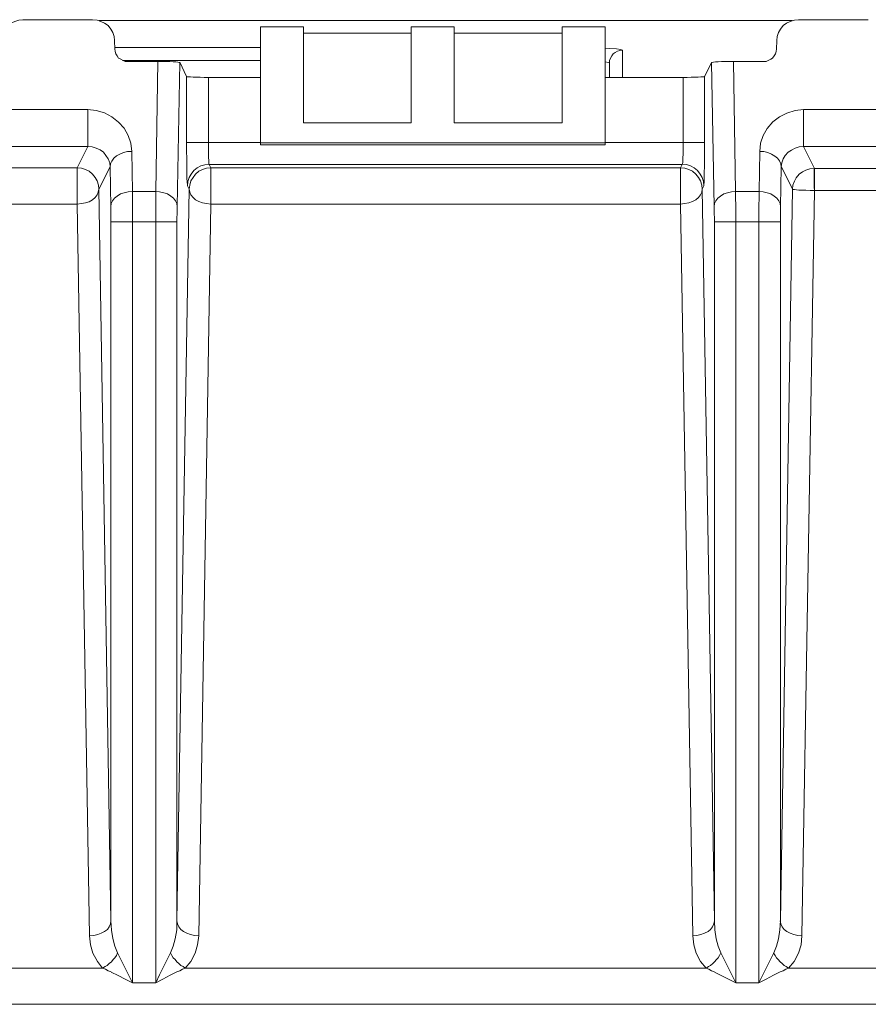
# Model space of a CAD drawing. Extents: x -1269.32 to -1262.11, y -2120.33 to -2113.33.
# Drawn here: x -1266.42 to -1266.4, y -2116.72 to -2116.7 of the extents above; entities that cross this region are included whole.
import ezdxf

# ---------------------------------------------------------------- set-up
doc = ezdxf.new("R2010")
doc.units = 0
doc.header["$MEASUREMENT"] = 0
doc.layers.add('Layer 1', color=7, linetype='CONTINUOUS')

msp = doc.modelspace()

# ---------------------------------------------------------------- linework, layer by layer
at = {"layer": 'Layer 1', "lineweight": 5}
for points in [[(-1266.421433, -2116.699874), (-1266.421529, -2116.699882), (-1266.421621, -2116.699919), (-1266.42171, -2116.699952), (-1266.421791, -2116.700011), (-1266.421846, -2116.700092), (-1266.421898, -2116.70017), (-1266.421928, -2116.700262), (-1266.421943, -2116.700358)], [(-1266.421433, -2116.699874), (-1266.419814, -2116.699874)], [(-1266.419304, -2116.700358), (-1266.419315, -2116.700265), (-1266.419344, -2116.700169), (-1266.419392, -2116.700092), (-1266.419455, -2116.70001), (-1266.419537, -2116.699955), (-1266.419622, -2116.699918), (-1266.41971, -2116.699881), (-1266.419814, -2116.699874)], [(-1266.419661, -2116.699896), (-1266.403579, -2116.699896)], [(-1266.415922, -2116.702732), (-1266.415922, -2116.700038)], [(-1266.415922, -2116.70004), (-1266.414921, -2116.70004)], [(-1266.414923, -2116.702263), (-1266.414923, -2116.700039)], [(-1266.412422, -2116.702263), (-1266.412422, -2116.700039)], [(-1266.412422, -2116.70004), (-1266.411421, -2116.70004)], [(-1266.411422, -2116.702263), (-1266.411422, -2116.700039)], [(-1266.408921, -2116.702263), (-1266.408921, -2116.700039)], [(-1266.408921, -2116.70004), (-1266.40792, -2116.70004)], [(-1266.407922, -2116.702732), (-1266.407922, -2116.700038)], [(-1266.403432, -2116.699874), (-1266.403525, -2116.699882), (-1266.403625, -2116.699919), (-1266.40371, -2116.699952), (-1266.403787, -2116.700011), (-1266.40385, -2116.700092), (-1266.403898, -2116.70017), (-1266.403928, -2116.700262), (-1266.403939, -2116.700358)], [(-1266.403432, -2116.699874), (-1266.401814, -2116.699874)], [(-1266.412422, -2116.700184), (-1266.414924, -2116.700184)], [(-1266.408921, -2116.700184), (-1266.411423, -2116.700184)], [(-1266.419304, -2116.700358), (-1266.4193, -2116.700554)], [(-1266.4193, -2116.700516), (-1266.415923, -2116.700516)], [(-1266.403938, -2116.700358), (-1266.403942, -2116.700554)], [(-1266.418997, -2116.700841), (-1266.419056, -2116.700841), (-1266.419108, -2116.700819), (-1266.419163, -2116.700789), (-1266.419211, -2116.700763), (-1266.419245, -2116.700712), (-1266.419274, -2116.700667), (-1266.419293, -2116.700608), (-1266.4193, -2116.700553)], [(-1266.407922, -2116.700538), (-1266.407826, -2116.700545), (-1266.40766, -2116.700553), (-1266.407556, -2116.700568), (-1266.407523, -2116.700582)], [(-1266.407821, -2116.700877), (-1266.407817, -2116.700818), (-1266.407799, -2116.700763), (-1266.407769, -2116.700711), (-1266.407736, -2116.700667), (-1266.407688, -2116.700634), (-1266.407632, -2116.700604), (-1266.407581, -2116.700589), (-1266.407521, -2116.700582)], [(-1266.407521, -2116.700581), (-1266.407521, -2116.701217)], [(-1266.403941, -2116.700553), (-1266.403949, -2116.700612), (-1266.403967, -2116.700667), (-1266.404, -2116.700712), (-1266.404034, -2116.700763), (-1266.404078, -2116.700789), (-1266.404134, -2116.700819), (-1266.404185, -2116.700841), (-1266.404248, -2116.700841)], [(-1266.415922, -2116.700819), (-1266.419119, -2116.700819)], [(-1266.418997, -2116.700841), (-1266.418302, -2116.700841)], [(-1266.418351, -2116.703858), (-1266.418299, -2116.700843)], [(-1266.4183, -2116.700841), (-1266.418201, -2116.700841), (-1266.418108, -2116.700841), (-1266.418023, -2116.700841), (-1266.417942, -2116.700849), (-1266.417887, -2116.700849), (-1266.417835, -2116.700856), (-1266.417805, -2116.700863), (-1266.417791, -2116.700863)], [(-1266.417791, -2116.700863), (-1266.417854, -2116.704211)], [(-1266.417633, -2116.701195), (-1266.417792, -2116.700862)], [(-1266.407821, -2116.700877), (-1266.40785, -2116.70087), (-1266.407921, -2116.700855)], [(-1266.407821, -2116.700877), (-1266.407821, -2116.701217)], [(-1266.40545, -2116.700863), (-1266.405612, -2116.701196)], [(-1266.405388, -2116.704212), (-1266.405451, -2116.700864)], [(-1266.40545, -2116.700863), (-1266.405439, -2116.700863), (-1266.405409, -2116.700856), (-1266.405361, -2116.700848), (-1266.405298, -2116.700848), (-1266.405221, -2116.700841), (-1266.405132, -2116.700841), (-1266.405043, -2116.700841), (-1266.40494, -2116.700841)], [(-1266.404941, -2116.700841), (-1266.404246, -2116.700841)], [(-1266.404941, -2116.700841), (-1266.404893, -2116.703856)], [(-1266.417633, -2116.701195), (-1266.417618, -2116.701202), (-1266.417592, -2116.701202), (-1266.417544, -2116.701202), (-1266.417481, -2116.70121), (-1266.417404, -2116.70121), (-1266.417319, -2116.70121), (-1266.417226, -2116.701217), (-1266.417126, -2116.701217)], [(-1266.417633, -2116.702725), (-1266.417633, -2116.701195)], [(-1266.417128, -2116.701216), (-1266.417128, -2116.702724)], [(-1266.415922, -2116.701216), (-1266.417127, -2116.701216)], [(-1266.40611, -2116.701216), (-1266.407921, -2116.701216)], [(-1266.40611, -2116.701216), (-1266.406018, -2116.701216), (-1266.405922, -2116.701209), (-1266.405837, -2116.701209), (-1266.405763, -2116.701209), (-1266.4057, -2116.701202), (-1266.405652, -2116.701202), (-1266.405623, -2116.701202), (-1266.405612, -2116.701194)], [(-1266.40611, -2116.702725), (-1266.40611, -2116.701217)], [(-1266.405612, -2116.701195), (-1266.405612, -2116.702725)], [(-1266.476321, -2116.70196), (-1266.419923, -2116.70196)], [(-1266.419924, -2116.70196), (-1266.419732, -2116.701982), (-1266.41954, -2116.702038), (-1266.419366, -2116.702126), (-1266.419215, -2116.702248), (-1266.419085, -2116.702392), (-1266.418989, -2116.702559), (-1266.41893, -2116.70274), (-1266.418908, -2116.702935)], [(-1266.419924, -2116.702819), (-1266.419924, -2116.702789), (-1266.419924, -2116.702726), (-1266.419924, -2116.70263), (-1266.419924, -2116.702501), (-1266.419924, -2116.702357), (-1266.419924, -2116.702213), (-1266.419924, -2116.702083), (-1266.419924, -2116.701961)], [(-1266.404335, -2116.702934), (-1266.404313, -2116.702738), (-1266.404254, -2116.702557), (-1266.404158, -2116.702395), (-1266.404032, -2116.702247), (-1266.403877, -2116.702125), (-1266.403703, -2116.70204), (-1266.403511, -2116.701981), (-1266.403319, -2116.701959)], [(-1266.403317, -2116.70196), (-1266.403317, -2116.702082), (-1266.403317, -2116.702211), (-1266.403317, -2116.702355), (-1266.403317, -2116.7025), (-1266.403317, -2116.702633), (-1266.403317, -2116.702725), (-1266.403317, -2116.702791), (-1266.403317, -2116.702817)], [(-1266.403317, -2116.70196), (-1266.381571, -2116.70196)], [(-1266.412422, -2116.702263), (-1266.414924, -2116.702263)], [(-1266.408921, -2116.702263), (-1266.411423, -2116.702263)], [(-1266.419924, -2116.702819), (-1266.476321, -2116.702819)], [(-1266.420173, -2116.703309), (-1266.419926, -2116.702818)], [(-1266.419924, -2116.702819), (-1266.419828, -2116.702826), (-1266.419732, -2116.702856), (-1266.419643, -2116.702896), (-1266.419562, -2116.702948), (-1266.419507, -2116.703022), (-1266.419451, -2116.7031), (-1266.419418, -2116.703196), (-1266.419407, -2116.703288)], [(-1266.417128, -2116.702725), (-1266.417224, -2116.702725), (-1266.41732, -2116.702725), (-1266.417405, -2116.702725), (-1266.417482, -2116.702725), (-1266.417542, -2116.702725), (-1266.417593, -2116.702725), (-1266.417619, -2116.702725), (-1266.417634, -2116.702725)], [(-1266.417611, -2116.703728), (-1266.417615, -2116.703699), (-1266.417622, -2116.703643), (-1266.417626, -2116.703547), (-1266.417626, -2116.703425), (-1266.41763, -2116.703274), (-1266.41763, -2116.7031), (-1266.417633, -2116.702919), (-1266.417633, -2116.702727)], [(-1266.417128, -2116.702725), (-1266.415923, -2116.702725)], [(-1266.417128, -2116.702725), (-1266.417128, -2116.702825), (-1266.417128, -2116.702921), (-1266.417128, -2116.702998), (-1266.417124, -2116.70308), (-1266.41712, -2116.703135), (-1266.41712, -2116.703187), (-1266.417117, -2116.703216), (-1266.417113, -2116.703231)], [(-1266.415922, -2116.702776), (-1266.415922, -2116.702768), (-1266.415922, -2116.702754), (-1266.415922, -2116.702731)], [(-1266.415922, -2116.702732), (-1266.407922, -2116.702732)], [(-1266.415922, -2116.702776), (-1266.407922, -2116.702776)], [(-1266.407922, -2116.702725), (-1266.406111, -2116.702725)], [(-1266.407922, -2116.702776), (-1266.407922, -2116.702768), (-1266.407922, -2116.702754), (-1266.407922, -2116.702731)], [(-1266.406132, -2116.70323), (-1266.406125, -2116.703215), (-1266.406121, -2116.703186), (-1266.406121, -2116.703138), (-1266.406117, -2116.703079), (-1266.406114, -2116.702997), (-1266.406114, -2116.70292), (-1266.406114, -2116.702827), (-1266.40611, -2116.702724)], [(-1266.405612, -2116.702725), (-1266.405623, -2116.702725), (-1266.405653, -2116.702725), (-1266.405697, -2116.702725), (-1266.405764, -2116.702725), (-1266.405838, -2116.702725), (-1266.405923, -2116.702725), (-1266.406015, -2116.702725), (-1266.406111, -2116.702725)], [(-1266.405612, -2116.702725), (-1266.405612, -2116.702921), (-1266.405612, -2116.703102), (-1266.405612, -2116.703272), (-1266.40562, -2116.703423), (-1266.40562, -2116.703549), (-1266.405623, -2116.703642), (-1266.405627, -2116.703701), (-1266.405631, -2116.703726)], [(-1266.403833, -2116.703288), (-1266.403822, -2116.703196), (-1266.403789, -2116.703099), (-1266.403741, -2116.703022), (-1266.403674, -2116.702948), (-1266.4036, -2116.7029), (-1266.403511, -2116.702856), (-1266.403419, -2116.702826), (-1266.403316, -2116.702819)], [(-1266.381571, -2116.702819), (-1266.403318, -2116.702819)], [(-1266.403317, -2116.702819), (-1266.403066, -2116.703325)], [(-1266.418907, -2116.702934), (-1266.419003, -2116.702934), (-1266.419099, -2116.702956), (-1266.419184, -2116.702993), (-1266.419258, -2116.703034), (-1266.419321, -2116.703086), (-1266.419369, -2116.703152), (-1266.419398, -2116.703215), (-1266.419409, -2116.703289)], [(-1266.418907, -2116.702934), (-1266.418892, -2116.703858)], [(-1266.404349, -2116.703858), (-1266.404334, -2116.702934)], [(-1266.403833, -2116.703288), (-1266.403844, -2116.703214), (-1266.403877, -2116.703151), (-1266.403922, -2116.703085), (-1266.403981, -2116.703037), (-1266.404058, -2116.702992), (-1266.404147, -2116.702955), (-1266.404236, -2116.702933), (-1266.404335, -2116.702933)], [(-1266.417113, -2116.70323), (-1266.417209, -2116.703238), (-1266.417305, -2116.703267), (-1266.41739, -2116.703308), (-1266.417468, -2116.703374), (-1266.417527, -2116.703456), (-1266.417575, -2116.703533), (-1266.417605, -2116.703626), (-1266.417612, -2116.703729)], [(-1266.406132, -2116.70323), (-1266.417114, -2116.70323)], [(-1266.417113, -2116.70323), (-1266.417073, -2116.703308)], [(-1266.406172, -2116.703309), (-1266.406131, -2116.703232)], [(-1266.40563, -2116.703728), (-1266.405642, -2116.703628), (-1266.405668, -2116.703532), (-1266.405712, -2116.703455), (-1266.405778, -2116.703373), (-1266.405852, -2116.703311), (-1266.405937, -2116.703266), (-1266.40603, -2116.703237), (-1266.406133, -2116.703229)], [(-1266.476071, -2116.703309), (-1266.420173, -2116.703309)], [(-1266.420173, -2116.703309), (-1266.420173, -2116.703332), (-1266.420173, -2116.703394), (-1266.420173, -2116.703498), (-1266.420173, -2116.70362), (-1266.420173, -2116.703757), (-1266.420173, -2116.703901), (-1266.420173, -2116.704038), (-1266.420173, -2116.704156)], [(-1266.420173, -2116.703309), (-1266.420073, -2116.703317), (-1266.419977, -2116.703346), (-1266.419892, -2116.703387), (-1266.419815, -2116.703461), (-1266.419756, -2116.703535), (-1266.419708, -2116.703612), (-1266.419678, -2116.703712), (-1266.419671, -2116.703808)], [(-1266.419408, -2116.703288), (-1266.419671, -2116.703809)], [(-1266.419394, -2116.704212), (-1266.419409, -2116.703288)], [(-1266.417074, -2116.703309), (-1266.41717, -2116.703317), (-1266.417262, -2116.703346), (-1266.417347, -2116.703387), (-1266.417425, -2116.703461), (-1266.417484, -2116.703535), (-1266.417536, -2116.703612), (-1266.417561, -2116.703712), (-1266.417572, -2116.703808)], [(-1266.417074, -2116.704154), (-1266.417074, -2116.70404), (-1266.417074, -2116.703903), (-1266.417074, -2116.703759), (-1266.417074, -2116.703618), (-1266.417074, -2116.703496), (-1266.417074, -2116.703397), (-1266.417074, -2116.70333), (-1266.417074, -2116.703308)], [(-1266.417074, -2116.703309), (-1266.406173, -2116.703309)], [(-1266.40567, -2116.703807), (-1266.405681, -2116.703715), (-1266.405711, -2116.703612), (-1266.405751, -2116.703534), (-1266.405818, -2116.70346), (-1266.405896, -2116.70339), (-1266.405977, -2116.703346), (-1266.406073, -2116.703316), (-1266.406173, -2116.703309)], [(-1266.406172, -2116.704154), (-1266.406172, -2116.70404), (-1266.406172, -2116.703903), (-1266.406172, -2116.703759), (-1266.406172, -2116.703618), (-1266.406172, -2116.703496), (-1266.406172, -2116.703397), (-1266.406172, -2116.70333), (-1266.406172, -2116.703308)], [(-1266.403833, -2116.703288), (-1266.403851, -2116.704212)], [(-1266.403573, -2116.703807), (-1266.403832, -2116.703287)], [(-1266.403573, -2116.703807), (-1266.403562, -2116.703715), (-1266.403529, -2116.703619), (-1266.403488, -2116.703541), (-1266.403422, -2116.70346), (-1266.403344, -2116.703405), (-1266.403263, -2116.703368), (-1266.403171, -2116.703331), (-1266.403071, -2116.703323)], [(-1266.403064, -2116.703836), (-1266.403068, -2116.703759), (-1266.403068, -2116.703685), (-1266.403072, -2116.703593), (-1266.403072, -2116.703511), (-1266.403072, -2116.703441), (-1266.403072, -2116.703382), (-1266.403072, -2116.703338), (-1266.403072, -2116.703323)], [(-1266.403072, -2116.703324), (-1266.403064, -2116.703324)], [(-1266.403064, -2116.703324), (-1266.403064, -2116.703339), (-1266.403064, -2116.703383), (-1266.403064, -2116.703438), (-1266.403064, -2116.703512), (-1266.403064, -2116.70359), (-1266.403064, -2116.703686), (-1266.403064, -2116.703756), (-1266.403064, -2116.703838)], [(-1266.403064, -2116.703324), (-1266.388117, -2116.703324)], [(-1266.417571, -2116.703807), (-1266.417612, -2116.70373)], [(-1266.40563, -2116.703728), (-1266.405671, -2116.703806)], [(-1266.419672, -2116.703807), (-1266.419683, -2116.703874), (-1266.419709, -2116.703937), (-1266.419757, -2116.703996), (-1266.419819, -2116.704051), (-1266.419897, -2116.704096), (-1266.419978, -2116.704125), (-1266.420071, -2116.70414), (-1266.420174, -2116.704155)], [(-1266.419672, -2116.703807), (-1266.419391, -2116.720784)], [(-1266.418892, -2116.703858), (-1266.418988, -2116.703865), (-1266.419084, -2116.703887), (-1266.419169, -2116.703917), (-1266.419243, -2116.703965), (-1266.419306, -2116.704017), (-1266.419354, -2116.704076), (-1266.419384, -2116.704139), (-1266.419395, -2116.704213)], [(-1266.418892, -2116.703858), (-1266.418353, -2116.703858)], [(-1266.418892, -2116.703858), (-1266.418888, -2116.704009), (-1266.418888, -2116.704183), (-1266.418888, -2116.704372), (-1266.418888, -2116.704564)], [(-1266.418351, -2116.703858), (-1266.418259, -2116.703865), (-1266.418159, -2116.703887), (-1266.418078, -2116.703917), (-1266.418, -2116.703965), (-1266.417937, -2116.704017), (-1266.417893, -2116.704076), (-1266.41786, -2116.704139), (-1266.417852, -2116.704213)], [(-1266.418351, -2116.704565), (-1266.418351, -2116.704369), (-1266.418351, -2116.704181), (-1266.418351, -2116.704011), (-1266.418351, -2116.703859)], [(-1266.417857, -2116.720783), (-1266.417572, -2116.703807)], [(-1266.417074, -2116.704154), (-1266.41717, -2116.704139), (-1266.417262, -2116.704125), (-1266.417347, -2116.704095), (-1266.417425, -2116.704054), (-1266.417484, -2116.703995), (-1266.417532, -2116.703936), (-1266.417561, -2116.703873), (-1266.417572, -2116.703807)], [(-1266.406172, -2116.704154), (-1266.406076, -2116.704139), (-1266.40598, -2116.704125), (-1266.405895, -2116.704095), (-1266.405817, -2116.704054), (-1266.405758, -2116.703995), (-1266.40571, -2116.703936), (-1266.40568, -2116.703873), (-1266.405669, -2116.703807)], [(-1266.40567, -2116.703807), (-1266.405385, -2116.720784)], [(-1266.404894, -2116.703858), (-1266.404987, -2116.703865), (-1266.405083, -2116.703887), (-1266.405164, -2116.703917), (-1266.405242, -2116.703965), (-1266.405305, -2116.704017), (-1266.405349, -2116.704076), (-1266.405382, -2116.704139), (-1266.40539, -2116.704213)], [(-1266.404894, -2116.703858), (-1266.404351, -2116.703858)], [(-1266.404894, -2116.703858), (-1266.404894, -2116.704009), (-1266.404891, -2116.704183), (-1266.404891, -2116.704372), (-1266.404891, -2116.704564)], [(-1266.404353, -2116.704565), (-1266.404353, -2116.704369), (-1266.404353, -2116.704181), (-1266.404349, -2116.704011), (-1266.404349, -2116.703859)], [(-1266.403851, -2116.704212), (-1266.403862, -2116.704138), (-1266.403892, -2116.704075), (-1266.403936, -2116.704016), (-1266.403999, -2116.703968), (-1266.404077, -2116.703916), (-1266.404162, -2116.703887), (-1266.404254, -2116.703864), (-1266.40435, -2116.703857)], [(-1266.403855, -2116.720783), (-1266.403574, -2116.703807)], [(-1266.403064, -2116.703836), (-1266.403164, -2116.703836), (-1266.40326, -2116.703829), (-1266.403345, -2116.703829), (-1266.403423, -2116.703829), (-1266.403482, -2116.703822), (-1266.40353, -2116.703814), (-1266.403563, -2116.703814), (-1266.403575, -2116.703807)], [(-1266.403064, -2116.703836), (-1266.403353, -2116.72113)], [(-1266.388117, -2116.703836), (-1266.403065, -2116.703836)], [(-1266.403064, -2116.703836), (-1266.403064, -2116.703836)], [(-1266.420173, -2116.704154), (-1266.476072, -2116.704154)], [(-1266.419888, -2116.721129), (-1266.420173, -2116.704153)], [(-1266.417074, -2116.704154), (-1266.417351, -2116.72113)], [(-1266.406172, -2116.704154), (-1266.417073, -2116.704154)], [(-1266.405887, -2116.721129), (-1266.406171, -2116.704153)], [(-1266.41939, -2116.704565), (-1266.41939, -2116.704473), (-1266.41939, -2116.704377), (-1266.419394, -2116.704284), (-1266.419394, -2116.70421)], [(-1266.417853, -2116.704212), (-1266.417853, -2116.704286), (-1266.417853, -2116.704378), (-1266.417857, -2116.70447), (-1266.417857, -2116.704567)], [(-1266.405385, -2116.704565), (-1266.405385, -2116.704473), (-1266.405389, -2116.704377), (-1266.405389, -2116.704284), (-1266.405389, -2116.70421)], [(-1266.403851, -2116.704212), (-1266.403851, -2116.704286), (-1266.403851, -2116.704378), (-1266.403855, -2116.70447), (-1266.403855, -2116.704567)], [(-1266.41939, -2116.720783), (-1266.41939, -2116.704564)], [(-1266.41939, -2116.704565), (-1266.419379, -2116.704565), (-1266.419346, -2116.704565), (-1266.419305, -2116.704565), (-1266.419242, -2116.704565), (-1266.419165, -2116.704565), (-1266.41908, -2116.704565), (-1266.418987, -2116.704565), (-1266.418888, -2116.704565)], [(-1266.418889, -2116.704565), (-1266.418349, -2116.704565)], [(-1266.418889, -2116.704565), (-1266.418889, -2116.722217)], [(-1266.418351, -2116.704565), (-1266.418259, -2116.704565), (-1266.418163, -2116.704565), (-1266.418081, -2116.704565), (-1266.418004, -2116.704565), (-1266.417941, -2116.704565), (-1266.417897, -2116.704565), (-1266.417863, -2116.704565), (-1266.417856, -2116.704565)], [(-1266.418351, -2116.722219), (-1266.418351, -2116.704567)], [(-1266.417857, -2116.704565), (-1266.417857, -2116.720784)], [(-1266.404891, -2116.704565), (-1266.404983, -2116.704565), (-1266.405079, -2116.704565), (-1266.40516, -2116.704565), (-1266.405238, -2116.704565), (-1266.405301, -2116.704565), (-1266.405345, -2116.704565), (-1266.405378, -2116.704565), (-1266.405386, -2116.704565)], [(-1266.405385, -2116.720783), (-1266.405385, -2116.704564)], [(-1266.404891, -2116.704565), (-1266.404351, -2116.704565)], [(-1266.404891, -2116.704565), (-1266.404891, -2116.722217)], [(-1266.404353, -2116.704565), (-1266.404261, -2116.704565), (-1266.404165, -2116.704565), (-1266.40408, -2116.704565), (-1266.404002, -2116.704565), (-1266.403943, -2116.704565), (-1266.403895, -2116.704565), (-1266.403865, -2116.704565), (-1266.403854, -2116.704565)], [(-1266.404353, -2116.722219), (-1266.404353, -2116.704567)], [(-1266.403855, -2116.704565), (-1266.403855, -2116.720784)], [(-1266.41939, -2116.720783), (-1266.419398, -2116.720849), (-1266.419434, -2116.720919), (-1266.419471, -2116.720979), (-1266.419538, -2116.721027), (-1266.419616, -2116.721064), (-1266.419697, -2116.721101), (-1266.419789, -2116.721123), (-1266.419889, -2116.72113)], [(-1266.41939, -2116.720783), (-1266.419379, -2116.720993), (-1266.419346, -2116.721193), (-1266.419301, -2116.721367), (-1266.419235, -2116.721525)], [(-1266.418008, -2116.721526), (-1266.417942, -2116.721367), (-1266.417897, -2116.721194), (-1266.417864, -2116.72099), (-1266.417857, -2116.720783)], [(-1266.417351, -2116.721129), (-1266.417447, -2116.721122), (-1266.417543, -2116.7211), (-1266.417632, -2116.721063), (-1266.417706, -2116.721029), (-1266.417769, -2116.720978), (-1266.417817, -2116.720919), (-1266.417846, -2116.720848), (-1266.417857, -2116.720782)], [(-1266.405887, -2116.721129), (-1266.405794, -2116.721122), (-1266.405698, -2116.7211), (-1266.405613, -2116.721063), (-1266.405532, -2116.721029), (-1266.405476, -2116.720978), (-1266.405428, -2116.720919), (-1266.405399, -2116.720848), (-1266.405384, -2116.720782)], [(-1266.405234, -2116.721526), (-1266.4053, -2116.721367), (-1266.405344, -2116.721194), (-1266.405378, -2116.72099), (-1266.405385, -2116.720783)], [(-1266.40401, -2116.721526), (-1266.403944, -2116.721367), (-1266.403896, -2116.721194), (-1266.403866, -2116.72099), (-1266.403855, -2116.720783)], [(-1266.403353, -2116.721129), (-1266.403449, -2116.721122), (-1266.403546, -2116.7211), (-1266.40363, -2116.721063), (-1266.403704, -2116.721029), (-1266.403767, -2116.720978), (-1266.403812, -2116.720919), (-1266.403845, -2116.720848), (-1266.403856, -2116.720782)], [(-1266.419582, -2116.72188), (-1266.419704, -2116.721721), (-1266.419811, -2116.721533), (-1266.419863, -2116.72134), (-1266.419888, -2116.72113)], [(-1266.417351, -2116.721129), (-1266.417377, -2116.72134), (-1266.417436, -2116.721532), (-1266.417536, -2116.72172), (-1266.417669, -2116.721879)], [(-1266.405576, -2116.72188), (-1266.405706, -2116.721721), (-1266.405805, -2116.721533), (-1266.405865, -2116.72134), (-1266.405887, -2116.72113)], [(-1266.403353, -2116.721129), (-1266.403375, -2116.72134), (-1266.403435, -2116.721532), (-1266.403534, -2116.72172), (-1266.403664, -2116.721879)], [(-1266.419582, -2116.72188), (-1266.419526, -2116.721843), (-1266.419475, -2116.721813), (-1266.419427, -2116.721773), (-1266.419378, -2116.721728), (-1266.419338, -2116.721677), (-1266.419297, -2116.721636), (-1266.419264, -2116.721584), (-1266.419234, -2116.721525)], [(-1266.419235, -2116.721526), (-1266.419157, -2116.721678), (-1266.419076, -2116.721851), (-1266.418984, -2116.722032), (-1266.418888, -2116.722221)], [(-1266.418351, -2116.722219), (-1266.418262, -2116.722031), (-1266.418166, -2116.721849), (-1266.418085, -2116.721679), (-1266.418007, -2116.721524)], [(-1266.417669, -2116.72188), (-1266.417717, -2116.721843), (-1266.417765, -2116.721813), (-1266.417817, -2116.721773), (-1266.417861, -2116.721728), (-1266.417902, -2116.721677), (-1266.417942, -2116.721636), (-1266.417979, -2116.721584), (-1266.418009, -2116.721525)], [(-1266.405576, -2116.72188), (-1266.405525, -2116.721843), (-1266.405476, -2116.721813), (-1266.405425, -2116.721773), (-1266.40538, -2116.721728), (-1266.40534, -2116.721677), (-1266.405299, -2116.721636), (-1266.405266, -2116.721584), (-1266.405233, -2116.721525)], [(-1266.404891, -2116.722219), (-1266.404979, -2116.722031), (-1266.405075, -2116.721849), (-1266.40516, -2116.721679), (-1266.405234, -2116.721524)], [(-1266.404353, -2116.722219), (-1266.404265, -2116.722031), (-1266.404168, -2116.721849), (-1266.404083, -2116.721679), (-1266.40401, -2116.721524)], [(-1266.403664, -2116.72188), (-1266.403719, -2116.721843), (-1266.403763, -2116.721813), (-1266.403815, -2116.721773), (-1266.403863, -2116.721728), (-1266.403904, -2116.721677), (-1266.403944, -2116.721636), (-1266.403978, -2116.721584), (-1266.404011, -2116.721525)], [(-1266.476667, -2116.72188), (-1266.419582, -2116.72188)], [(-1266.419383, -2116.721966), (-1266.419453, -2116.721937), (-1266.419516, -2116.7219), (-1266.419583, -2116.721881)], [(-1266.418889, -2116.722219), (-1266.419062, -2116.722134), (-1266.419225, -2116.722045), (-1266.419384, -2116.721968)], [(-1266.41786, -2116.721966), (-1266.418015, -2116.722044), (-1266.418185, -2116.722133), (-1266.418351, -2116.722217)], [(-1266.417669, -2116.72188), (-1266.417728, -2116.721902), (-1266.417791, -2116.721939), (-1266.417861, -2116.721965)], [(-1266.417669, -2116.72188), (-1266.405578, -2116.72188)], [(-1266.405381, -2116.721966), (-1266.405452, -2116.721937), (-1266.405515, -2116.7219), (-1266.405577, -2116.721881)], [(-1266.404891, -2116.722219), (-1266.405061, -2116.722134), (-1266.405227, -2116.722045), (-1266.405382, -2116.721968)], [(-1266.403862, -2116.721966), (-1266.404017, -2116.722044), (-1266.404184, -2116.722133), (-1266.404354, -2116.722217)], [(-1266.403664, -2116.72188), (-1266.40373, -2116.721902), (-1266.403793, -2116.721939), (-1266.403863, -2116.721965)], [(-1266.403664, -2116.72188), (-1266.388417, -2116.72188)], [(-1266.418889, -2116.722219), (-1266.418349, -2116.722219)], [(-1266.404891, -2116.722219), (-1266.404351, -2116.722219)], [(-1266.425799, -2116.722717), (-1266.389438, -2116.722717)]]:
    msp.add_lwpolyline(points, dxfattribs=at)

doc.saveas('drawing.dxf')
